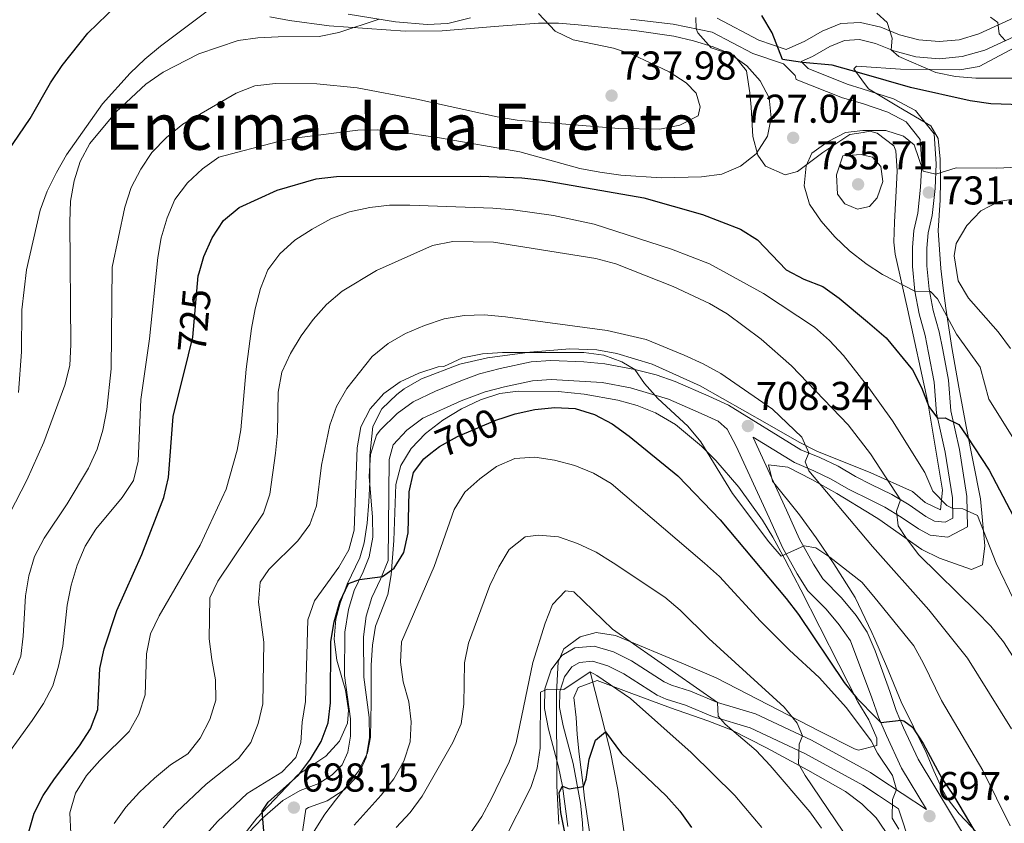
# Model space of a CAD drawing. Units: metres. Extents: x 559793 to 566671, y 4714810 to 4719499.
# Drawn here: x 559994 to 560240, y 4717968 to 4718169 of the extents above; entities that cross this region are included whole.
import ezdxf
from ezdxf.enums import TextEntityAlignment as Align

# ---------------------------------------------------------------- set-up
doc = ezdxf.new("R2010")
doc.units = ezdxf.units.M
doc.header["$MEASUREMENT"] = 0
doc.linetypes.add('DGN Style 3', pattern=[120.176, 85.84, -34.336])
doc.linetypes.add('DGN Style 5', pattern=[60.087999999999994, 25.752, -34.336])
for name, color, linetype, lineweight in [('Nivel 11', 7, 'Continuous', 0), ('Nivel 21', 7, 'Continuous', 0), ('Nivel 22', 7, 'Continuous', 0), ('Nivel 35', 7, 'Continuous', 0), ('Nivel 4', 7, 'Continuous', 0), ('Nivel 41', 7, 'Continuous', 0), ('Nivel 45', 7, 'Continuous', 0), ('Nivel 5', 7, 'Continuous', 0), ('Nivel 57', 7, 'Continuous', 0), ('Nivel 7', 7, 'Continuous', 0)]:
    doc.layers.add(name, color=color, linetype=linetype, lineweight=lineweight)
doc.styles.add('Style-Arial', font='txt')
doc.styles.add('Style-Helvetica-Narrow-Oblique', font='txt')
doc.styles.add('Style-Times New Roman', font='txt')

# ---------------------------------------------------------------- blocks, each defined once
blk = doc.blocks.new('5PATER')
at = {"layer": 'Nivel 7', "linetype": 'Continuous', "lineweight": 0}
h = blk.add_hatch(color=51, dxfattribs=at)
edge = h.paths.add_edge_path()
edge.add_ellipse((0.001773491501808167, 0.002144902944564819), major_axis=(-1.095731442372465, -1.110710699892244), ratio=0.9994222409660318, start_angle=0, end_angle=360)

msp = doc.modelspace()

# ---------------------------------------------------------------- linework, layer by layer
at = {"layer": 'Nivel 11', "color": 142, "linetype": 'DGN Style 3', "lineweight": 13}
msp.add_polyline3d([(560136.6099999994, 4718006.109999999, 680), (560141.6000000015, 4717986.5, 673.66), (560143.5, 4717976.85, 671.87), (560145.5199999996, 4717963.119999999, 670)], dxfattribs=at)
at = {"layer": 'Nivel 21', "color": 7, "linetype": 'Continuous', "lineweight": 0}
for points in [[(560168.2699999996, 4718168.98, 729.07), (560178.6400000006, 4718163.560000001, 727.5600000000001), (560185.5, 4718161.189999999, 725.5500000000001), (560190.120000001, 4718163.25, 722.76), (560194.4499999993, 4718165.800000001, 721.94), (560199.1000000015, 4718167.699999999, 721.41), (560204.0100000016, 4718167.960000001, 720.85), (560209.0599999987, 4718166.779999999, 720.28), (560213.7100000009, 4718164.880000001, 719.36), (560218.5599999987, 4718163.57, 718.41), (560223.6099999994, 4718163.18, 718.22), (560228.5899999999, 4718163.630000001, 716.66), (560233.5, 4718165.07, 715.9), (560249.1700000018, 4718172.210000001, 711.35)], [(560221.1400000006, 4718101.49, 730.65), (560220.5799999982, 4718107.32, 731.12), (560220.5899999999, 4718111.73, 731.88), (560220.879999999, 4718115.529999999, 731.98), (560221.8500000015, 4718119.859999999, 731.98), (560222.6099999994, 4718126.59, 731.16), (560222.8900000006, 4718132.74, 730.02), (560222.4100000001, 4718140.15, 728.9300000000001), (560217.7699999996, 4718146.02, 728.11), (560212.2699999996, 4718148.93, 727.75), (560204.3999999985, 4718151.41, 726.6800000000001), (560200.7100000009, 4718152.58, 726.1800000000001), (560190.9699999988, 4718156.43, 725.1800000000001), (560189.2600000016, 4718158.199999999, 725.5500000000001)], [(560231.1000000015, 4717963.300000001, 697.2), (560218.4299999997, 4717984.41, 697.78), (560214.7699999996, 4717992.17, 699.36), (560212.9299999997, 4717996.529999999, 699.36), (560211.3000000007, 4718001.279999999, 700.2), (560207.6499999985, 4718011.4, 700.41), (560205.6999999993, 4718016.050000001, 700.65), (560202.8999999985, 4718020.15, 701.28), (560199.2899999991, 4718024.550000001, 702.22), (560194.5899999999, 4718029.310000001, 703.59), (560192.3099999987, 4718032.949999999, 704.3000000000001), (560188.8099999987, 4718039.23, 705.34), (560185.5599999987, 4718046.43, 706.39), (560177.2800000012, 4718064.52, 707.36), (560177.25, 4718064.58, 708.28), (560187.5300000012, 4718058.26, 710.44), (560192.3599999994, 4718056.220000001, 710.76), (560196.7300000004, 4718054.16, 712.24), (560201.0300000012, 4718051.619999999, 712.76), (560206.7800000012, 4718048.790000001, 714.02), (560210.0500000007, 4718047.17, 714.74), (560214.1600000001, 4718044.68, 715.25), (560218.4499999993, 4718041.73, 716.57), (560221.3900000006, 4718040.220000001, 716.87), (560225.7800000012, 4718039.67, 718.17), (560230.7199999988, 4718042.300000001, 718.32), (560230.5300000012, 4718049.800000001, 720.16), (560228.6999999993, 4718061.560000001, 722.85), (560226.5100000016, 4718071.130000001, 725.83), (560225.9299999997, 4718078.790000001, 726.6), (560224.5100000016, 4718086.33, 727.5), (560223.629999999, 4718090.82, 728.89), (560222.129999999, 4718096.17, 730.04), (560221.1400000006, 4718101.49, 730.65)], [(560064.1700000018, 4717961.25, 696.35), (560065.75, 4717971.949999999, 698.54), (560066.3900000006, 4717972.33, 698.25), (560071.1000000015, 4717974.029999999, 697.86), (560075.2699999996, 4717976.77, 697.54), (560078.7100000009, 4717980.210000001, 697.27), (560080.7800000012, 4717984.76, 697.25), (560081.629999999, 4717989.74, 697.25), (560081.5700000003, 4717994.790000001, 697.25), (560080.1900000013, 4718004.83, 697.26), (560080.129999999, 4718014.859999999, 698.63), (560080.8200000003, 4718019.970000001, 698.66), (560082.2300000004, 4718024.67, 699.6), (560084.3900000006, 4718029.189999999, 700.5500000000001), (560086.2300000004, 4718033.85, 700.63), (560086.4899999984, 4718059.07, 700.63), (560087.5500000007, 4718062.68, 700.63), (560090.9499999993, 4718066.35, 700.63), (560094.9499999993, 4718069.359999999, 700.63), (560104.4600000009, 4718073.640000001, 700.63), (560110.4899999984, 4718075.890000001, 701.21), (560115.2699999996, 4718077.15, 701.97), (560122.2100000009, 4718078.66, 702.61), (560126.9299999997, 4718079, 703.02), (560139.6499999985, 4718078.199999999, 704.26), (560146.6600000001, 4718076.890000001, 705.15), (560156.1600000001, 4718074.07, 706.71), (560164.2800000012, 4718070.529999999, 707.5), (560168.5399999991, 4718068.560000001, 708.28), (560170.7699999996, 4718066.59, 708.28)], [(560220.4499999993, 4717971.880000001, 698.97), (560208.379999999, 4717979.85, 694.57), (560206.5300000012, 4717981.07, 694.17), (560191.7899999991, 4717989.130000001, 690.12), (560177.8299999982, 4717995.689999999, 687.19), (560168.4100000001, 4717998.52, 685.41), (560161.6499999985, 4718001.33, 684.26), (560156.8999999985, 4718002.790000001, 683.57), (560155.0899999999, 4718003.619999999, 683.32), (560146.8999999985, 4718008.859999999, 682.51), (560142.4499999993, 4718011.16, 682.29), (560137.6000000015, 4718012.529999999, 681.41), (560132.8099999987, 4718012.140000001, 681.3000000000001), (560129.5399999991, 4718010.18, 681.3000000000001), (560126.9100000001, 4718006.640000001, 680.59), (560125.3500000015, 4718001.92, 680.0500000000001), (560125.25, 4717996.970000001, 678.99), (560126.2600000016, 4717991.83, 678.36), (560128.75, 4717982.460000001, 675.92), (560129.7100000009, 4717977.630000001, 675.02), (560131.0700000003, 4717967.619999999, 673.1800000000001)]]:
    msp.add_polyline3d(points, dxfattribs=at)
at = {"layer": 'Nivel 21', "color": 7, "linetype": 'DGN Style 3', "lineweight": 0}
for points in [[(560146.6799999997, 4718168.76, 732.24), (560157.2899999991, 4718167.52, 731.12), (560167.0599999987, 4718165.550000001, 729.07), (560177.2100000009, 4718160.24, 727.5600000000001), (560184.8099999987, 4718157.609999999, 725.1800000000001), (560187.6999999993, 4718154.73, 725.1800000000001), (560187.9600000009, 4718153.75, 725.1800000000001), (560199.5599999987, 4718149.16, 726.1800000000001), (560204.4800000004, 4718147.77, 726.76), (560210.8299999982, 4718145.619999999, 727.75), (560215.4100000001, 4718143.189999999, 728.11), (560218.8900000006, 4718138.800000001, 728.9300000000001), (560219.2800000012, 4718132.710000001, 730.02), (560219.0100000016, 4718126.869999999, 731.16), (560218.2899999991, 4718120.449999999, 731.98), (560217.3099999987, 4718116.060000001, 731.98), (560216.9800000004, 4718111.869999999, 731.88), (560216.9800000004, 4718107.15, 731.12), (560217.5700000003, 4718100.99, 730.65), (560218.6099999994, 4718095.35, 730.04), (560220.120000001, 4718089.98, 728.89), (560220.9699999988, 4718085.65, 727.5), (560222.3500000015, 4718078.32, 726.6), (560222.9299999997, 4718070.58, 725.83), (560225.1600000001, 4718060.880000001, 722.85), (560226.9299999997, 4718049.48, 720.16), (560227.0599999987, 4718044.43, 718.32), (560225.0899999999, 4718043.390000001, 718.17), (560222.4699999988, 4718043.710000001, 716.87), (560220.3099999987, 4718044.83, 716.57), (560216.1099999994, 4718047.710000001, 715.25), (560211.7899999991, 4718050.33, 714.74), (560206.6799999997, 4718052.85, 713.62), (560202.75, 4718054.790000001, 712.76), (560198.4200000018, 4718057.35, 712.24), (560193.8399999999, 4718059.51, 710.76), (560189.1799999997, 4718061.48, 710.44), (560171.1499999985, 4718072.550000001, 708.28), (560166.2100000009, 4718074.83, 707.5), (560157.7800000012, 4718078.51, 706.71), (560153.0899999999, 4718080.119999999, 705.97), (560147.7600000016, 4718081.48, 705.15), (560140.3099999987, 4718082.869999999, 704.26), (560135.0199999996, 4718083.4, 703.72), (560126.8500000015, 4718083.720000001, 703.02), (560121.879999999, 4718083.4, 702.64), (560114.1600000001, 4718081.74, 701.97), (560109.0500000007, 4718080.390000001, 701.21), (560104.379999999, 4718078.68, 700.69), (560098.0599999987, 4718076.09, 700.62), (560092.5300000012, 4718073.449999999, 700.63), (560088.5100000016, 4718070.49, 700.63), (560084.2399999984, 4718066.380000001, 700.63), (560083.3299999982, 4718065.08, 700.63), (560081.8599999994, 4718060.290000001, 700.63), (560081.5599999987, 4718054.77, 700.63), (560082.370000001, 4718044.67, 700.63), (560082.4100000001, 4718039.67, 700.63), (560081.5199999996, 4718034.77, 700.63), (560080.0700000003, 4718031.08, 700.5500000000001), (560077.8099999987, 4718026.380000001, 699.6), (560076.3500000015, 4718021.68, 698.77), (560075.4699999988, 4718016.01, 698.66), (560075.4200000018, 4718005.25, 697.28), (560076.8500000015, 4717994.439999999, 697.25), (560076.9100000001, 4717990.109999999, 697.25), (560076.2300000004, 4717986.16, 697.25), (560074.7699999996, 4717982.939999999, 697.27), (560072.2699999996, 4717980.439999999, 697.54), (560068.9800000004, 4717978.279999999, 697.86), (560064.3500000015, 4717976.609999999, 698.25), (560060.0300000012, 4717974.109999999, 698.49), (560054.9699999988, 4717969.65, 699.09), (560051.4499999993, 4717966.040000001, 699.22)], [(560076.3000000007, 4718169.960000001, 741.26), (560088.0899999999, 4718168.050000001, 739.34), (560096.0199999996, 4718167.4, 738.04), (560101.129999999, 4718167.66, 737.95), (560106.7699999996, 4718169.1, 736.94)], [(560189.2600000016, 4718158.199999999, 725.5500000000001), (560192.0799999982, 4718159.449999999, 722.76), (560196.3500000015, 4718161.970000001, 721.94), (560200.0399999991, 4718163.48, 721.41), (560203.75, 4718163.67, 720.83), (560204.1099999994, 4718163.59, 720.78), (560207.75, 4718162.710000001, 720.28), (560212.3399999999, 4718160.83, 719.36), (560217.8299999982, 4718159.35, 718.41), (560223.6400000006, 4718158.9, 718.22), (560229.3900000006, 4718159.43, 716.66), (560234.9899999984, 4718161.07, 715.9), (560251, 4718168.359999999, 711.35)], [(560170.7699999996, 4718066.59, 708.28), (560173.0599999987, 4718062.4, 707.36), (560181.2699999996, 4718044.48, 706.39), (560184.5899999999, 4718037.109999999, 705.34), (560188.25, 4718030.550000001, 704.3000000000001), (560190.879999999, 4718026.35, 703.59), (560195.4699999988, 4718021.75, 702.3100000000001), (560198.6700000018, 4718017.890000001, 701.4), (560201.4899999984, 4718013.83, 700.65), (560206.8599999994, 4717999.68, 700.2), (560207.9899999984, 4717996.380000001, 699.62), (560208.5199999996, 4717994.85, 699.36), (560210.4699999988, 4717990.24, 699.36), (560214.2699999996, 4717982.18, 697.78), (560220.4499999993, 4717971.880000001, 698.97)], [(560135.1600000001, 4717959.630000001, 672.16), (560134.75, 4717968.5, 673.28), (560134.2100000009, 4717973.390000001, 674.15), (560132.370000001, 4717983.300000001, 675.92), (560129.8900000006, 4717992.67, 678.36), (560128.9800000004, 4717997.290000001, 678.99), (560129.0599999987, 4718001.279999999, 680.0500000000001), (560130.2600000016, 4718004.9, 680.59), (560132.0899999999, 4718007.359999999, 681.3000000000001), (560133.9800000004, 4718008.5, 681.3000000000001), (560137.2300000004, 4718008.77, 681.41), (560141.0700000003, 4718007.67, 682.29), (560145.0399999991, 4718005.630000001, 682.51), (560153.3099999987, 4718000.34, 683.32), (560155.5700000003, 4717999.310000001, 683.57), (560160.379999999, 4717997.82, 684.26), (560167.1499999985, 4717995, 685.41), (560176.5, 4717992.199999999, 687.19), (560190.1000000015, 4717985.810000001, 690.12), (560204.6099999994, 4717977.869999999, 694.17), (560208.4800000004, 4717975.310000001, 695.48), (560213.5300000012, 4717971.98, 696.15), (560226.0799999982, 4717933.779999999, 693.41)]]:
    msp.add_polyline3d(points, dxfattribs=at)
at = {"layer": 'Nivel 22', "color": 30, "linetype": 'DGN Style 5', "lineweight": 30, "flags": 128}
for points, elevation in [([(560036.4699999988, 4718085.1), (560037.5500000007, 4718089.49), (560038.9299999997, 4718104.83), (560039.1400000006, 4718105.529999999)], 725), ([(560096.9100000001, 4718060.6), (560099.0700000003, 4718062.300000001), (560103.5300000012, 4718064.74), (560113.1000000015, 4718068.83), (560115.4299999997, 4718069.59)], 700)]:
    msp.add_lwpolyline(points, dxfattribs=dict(at, elevation=elevation))
at = {"layer": 'Nivel 35', "color": 92, "linetype": 'DGN Style 3', "lineweight": 0}
for points in [[(560056.7699999996, 4718169.369999999, 740.09), (560061.6700000018, 4718168.460000001, 739.69), (560071.5799999982, 4718167.1, 739.3000000000001), (560090.5100000016, 4718165.73, 737.51), (560099.7600000016, 4718165.82, 736.65), (560112.8000000007, 4718166.93, 735.13), (560123.7399999984, 4718167.790000001, 734.28), (560128.6999999993, 4718167.77, 733.74), (560133.6600000001, 4718167.310000001, 733.13), (560147.7100000009, 4718165.93, 732.12), (560157.5100000016, 4718164.5, 731.99), (560162.3999999985, 4718163.390000001, 732.0500000000001), (560167.2600000016, 4718161.890000001, 732.16), (560172.4299999997, 4718159.779999999, 732.32), (560175.5799999982, 4718155.869999999, 732.76), (560175.7100000009, 4718155.32, 732.78), (560176.4200000018, 4718150.359999999, 732.76), (560176.75, 4718146.810000001, 732.44), (560177.1400000006, 4718139.529999999, 731.29), (560178.4400000013, 4718134.84, 730.58), (560180.3500000015, 4718132.130000001, 730.3000000000001), (560185.2199999988, 4718129.939999999, 731.25), (560188.3500000015, 4718130.810000001, 732.02), (560194.6400000006, 4718135.529999999, 732.73), (560201.3900000006, 4718139.98, 732.73), (560204.6499999985, 4718140.550000001, 733.1800000000001), (560206.3399999999, 4718140.85, 733.42), (560208.2100000009, 4718140.310000001, 733.58), (560212.3299999982, 4718137.189999999, 733.66), (560212.7899999991, 4718135.99, 733.67), (560213.120000001, 4718130.970000001, 733.72), (560212.9899999984, 4718127.6, 733.67), (560212.4600000009, 4718118.16, 731.97), (560212.3200000003, 4718113.18, 731.42), (560212.6600000001, 4718110.23, 731.07), (560215.7300000004, 4718096.6, 729), (560220.7699999996, 4718073.33, 722.78), (560224.4400000013, 4718051.380000001, 717.98), (560223.9800000004, 4718046.529999999, 715.99), (560220.1099999994, 4718048.369999999, 714.86), (560216.9699999988, 4718051.050000001, 714.17), (560206.620000001, 4718055.76, 712.11), (560193.1099999994, 4718061.09, 709.2), (560188.7300000004, 4718063.390000001, 708.45), (560180.7300000004, 4718067.9, 707.5600000000001), (560164.0199999996, 4718077.390000001, 706.35), (560152.0799999982, 4718082.810000001, 705.7), (560143.25, 4718085.470000001, 705.39), (560138.2699999996, 4718086.34, 705.37), (560131.5199999996, 4718086.59, 705.38), (560121.5599999987, 4718085.810000001, 705), (560111.0199999996, 4718084.390000001, 704.2), (560104.1400000006, 4718082.82, 704.14), (560094.5799999982, 4718079.130000001, 704.14), (560090.2800000012, 4718076.609999999, 704.13), (560088.3999999985, 4718075.26, 704.13), (560084.6499999985, 4718071.689999999, 704.0500000000001), (560082.4299999997, 4718067.27, 703.9300000000001), (560081.7100000009, 4718060.060000001, 703.58), (560081.7100000009, 4718053.439999999, 702.29), (560081.4800000004, 4718048.49, 701.65), (560081.0500000007, 4718043.15, 700.95), (560080.2800000012, 4718038.27, 700.14), (560079.2199999988, 4718034.57, 699.67), (560076.0700000003, 4718027.949999999, 699.36), (560074.3000000007, 4718023.26, 699.07), (560073.1900000013, 4718019.23, 698.9300000000001), (560072.8200000003, 4718014.24, 698.9300000000001), (560073.4499999993, 4718009.08, 698.9300000000001), (560075.6700000018, 4718001.540000001, 698.9300000000001), (560076.3900000006, 4717996.550000001, 698.95), (560076.129999999, 4717993.35, 699.02), (560074.1000000015, 4717988.880000001, 699.73), (560070.75, 4717985.16, 700.62), (560063.7399999984, 4717980.51, 701.36), (560053.4899999984, 4717969.67, 702.08)], [(560185.8900000006, 4718057.16, 710), (560191.870000001, 4718054.060000001, 711.04), (560198.0899999999, 4718050.6, 712.03), (560206.8599999994, 4718045.23, 714.16), (560208.5799999982, 4718044.18, 714.58), (560219.3200000003, 4718036.640000001, 715.0500000000001), (560223.6900000013, 4718034.449999999, 716.11), (560231.6799999997, 4718031.630000001, 718.71), (560234.4600000009, 4718032.83, 719.77), (560235.0300000012, 4718037.57, 721.29), (560233.9299999997, 4718049.279999999, 724.21), (560230.3399999999, 4718067.290000001, 729.47), (560228.5100000016, 4718077.1, 731.84), (560226.7699999996, 4718086.939999999, 733.73), (560225.25, 4718096.790000001, 734.95), (560224.6099999994, 4718101.710000001, 735.23), (560224.0599999987, 4718106.619999999, 735.26), (560223.3399999999, 4718116.130000001, 734.51), (560223.8599999994, 4718123.66, 733.04), (560223.9499999993, 4718128.59, 732.33), (560223.870000001, 4718133.890000001, 731.45), (560223.4200000018, 4718139.060000001, 730.32), (560221.5100000016, 4718142.210000001, 729.38), (560213.5100000016, 4718146.93, 726.99), (560205.9800000004, 4718151.390000001, 725.6800000000001), (560204.3500000015, 4718153.630000001, 725.27), (560202.3599999994, 4718156.359999999, 724.77), (560203.0300000012, 4718157.02, 724.49), (560204.2699999996, 4718156.939999999, 724.25), (560213.9699999988, 4718156.300000001, 722.35), (560228.8200000003, 4718156.16, 719.64), (560233.6099999994, 4718156.949999999, 718.4300000000001), (560243.9200000018, 4718162.449999999, 715.09)], [(560067.8000000007, 4717966.42, 696.37), (560070.5, 4717970.67, 696.9), (560073.1099999994, 4717974.15, 697.1800000000001), (560078.879999999, 4717981.359999999, 697.1800000000001), (560081.1099999994, 4717985.92, 697.1800000000001), (560081.8299999982, 4717989.869999999, 697.1800000000001), (560082.0300000012, 4717998.460000001, 697.17), (560082.0300000012, 4718007.83, 697.8000000000001), (560082.370000001, 4718012.810000001, 697.96), (560083.1499999985, 4718017.529999999, 698.13), (560086.1600000001, 4718025.390000001, 700.36), (560086.9800000004, 4718030.310000001, 700.89), (560087.6499999985, 4718038.9, 701.04), (560088.1999999993, 4718052.85, 701.04), (560089.4400000013, 4718057.59, 701.08), (560092, 4718061.82, 701.19), (560095.5700000003, 4718065.560000001, 701.36), (560099.870000001, 4718068.83, 701.58), (560104.5899999999, 4718071.640000001, 701.83), (560109.3000000007, 4718073.949999999, 702.09), (560114.120000001, 4718075.5, 702.54), (560118.6700000018, 4718076.040000001, 702.94), (560128.6700000018, 4718076.02, 703.19), (560135.0899999999, 4718075.32, 703.48), (560143.5100000016, 4718073.810000001, 703.94), (560148.3200000003, 4718072.52, 704.38), (560152.9499999993, 4718070.66, 704.82), (560157.8999999985, 4718067.73, 705.02), (560164.4100000001, 4718062.34, 705.17), (560167.9899999984, 4718058.810000001, 705.21), (560173.7199999988, 4718052.18, 705.23), (560179.5500000007, 4718043.93, 704.87), (560182.129999999, 4718039.73, 704.49), (560185.120000001, 4718034.220000001, 703.29), (560187.4100000001, 4718029.93, 701.83), (560189.1700000018, 4718026.550000001, 701.25), (560203.3299999982, 4717998.699999999, 701.0600000000001), (560206.0899999999, 4717994.17, 700.75), (560208.1000000015, 4717989.609999999, 699.88), (560208.1099999994, 4717987.82, 699.38), (560203.5300000012, 4717986.609999999, 697.62), (560202.5399999991, 4717986.970000001, 697.3000000000001), (560193.9600000009, 4717991.290000001, 694.51), (560168.0700000003, 4718004.619999999, 688.95), (560160.5, 4718007.890000001, 687.5), (560142.9699999988, 4718015.220000001, 684.8100000000001), (560138.0899999999, 4718015.98, 683.95), (560134.129999999, 4718014.890000001, 683.0500000000001), (560130.0599999987, 4718011.85, 681.54)], [(560237.9499999993, 4717961.01, 704.42), (560228.5899999999, 4717970.779999999, 701.85), (560225.6099999994, 4717974.689999999, 700.95), (560224.3599999994, 4717976.869999999, 700.51), (560222.3200000003, 4717981.439999999, 700.0500000000001), (560220.3599999994, 4717986.040000001, 700.22), (560214.1400000006, 4717998.630000001, 701.74), (560210.4699999988, 4718007.540000001, 703.13), (560207.5799999982, 4718014.27, 705.0500000000001), (560206.870000001, 4718015.93, 705.52), (560202.6700000018, 4718024.65, 705.67), (560197.379999999, 4718033.07, 706.71), (560192.9400000013, 4718039.49, 707.29), (560188.7899999991, 4718045.290000001, 707.77), (560182.0399999991, 4718053.619999999, 708.42), (560181.0599999987, 4718057.68, 709.1), (560185.8900000006, 4718057.16, 710)], [(560130.0599999987, 4718011.85, 681.54), (560128.620000001, 4718008.609999999, 680.4), (560128.2300000004, 4718000.869999999, 678.61), (560128.3500000015, 4717977.74, 674.69), (560128.8099999987, 4717968.17, 673.5500000000001)], [(560137.3599999994, 4717959.99, 673.97), (560135.2399999984, 4717974.640000001, 676.6800000000001), (560134.8399999999, 4717977.800000001, 677.33), (560133.8599999994, 4717985.6, 679.96), (560133.4200000018, 4717990.529999999, 680.85), (560133.1400000006, 4717994.779999999, 681.28), (560132.5700000003, 4717999.77, 681.3000000000001), (560133.6000000015, 4718002.25, 681.38), (560138.3299999982, 4718004.01, 682.03), (560146.379999999, 4718001, 683.89), (560156.6700000018, 4717997.130000001, 684.3100000000001), (560165.9800000004, 4717993.91, 685.94), (560171.7600000016, 4717991.67, 687.32), (560180.5700000003, 4717987.189999999, 689.49), (560190.8599999994, 4717981.640000001, 691.52)], [(560190.8599999994, 4717981.640000001, 691.52), (560200.2800000012, 4717976.34, 692.5), (560204.370000001, 4717973.27, 692.88), (560207.9200000018, 4717969.74, 693.45), (560208.6400000006, 4717968.699999999, 693.5600000000001), (560210.7600000016, 4717965.640000001, 693.87)], [(560053.4899999984, 4717969.67, 702.08), (560044.2699999996, 4717957.800000001, 702.54)]]:
    msp.add_polyline3d(points, dxfattribs=at)
at = {"layer": 'Nivel 4', "color": 30, "linetype": 'Continuous', "lineweight": 30, "flags": 128}
for points, elevation in [([(559985.4299999997, 4718124.17), (559986.1900000013, 4718126.92), (559988.4800000004, 4718131.57), (559997.0199999996, 4718144.01), (560002.0899999999, 4718152.92), (560004.9800000004, 4718157.210000001), (560011.4100000001, 4718165.300000001), (560018.629999999, 4718172.26)], 750), ([(560256.8900000006, 4718146.99), (560236.5, 4718147.689999999), (560231.370000001, 4718148.43), (560216.4600000009, 4718151.710000001), (560204.3099999987, 4718155.18), (560196.9400000013, 4718157.290000001), (560189.5300000012, 4718157.92), (560184.5799999982, 4718158.689999999), (560182, 4718165.35), (560179.4100000001, 4718169.630000001)], 725), ([(560039.1400000006, 4718105.529999999), (560040.3299999982, 4718109.630000001), (560042.3999999985, 4718114.310000001), (560045.25, 4718118.609999999), (560049.1499999985, 4718121.83), (560058.5899999999, 4718126.119999999), (560068.3599999994, 4718128.99), (560073.3900000006, 4718129.59), (560109.25, 4718129.65), (560119.6099999994, 4718129.25), (560124.7199999988, 4718128.66), (560150.0100000016, 4718124.199999999), (560164.620000001, 4718120.07), (560174.120000001, 4718116.460000001), (560178.3299999982, 4718113.76), (560185.4600000009, 4718106.310000001), (560189.8900000006, 4718103.99), (560194.629999999, 4718102.109999999), (560198.7300000004, 4718099.24), (560205.7399999984, 4718093.34), (560210.4499999993, 4718089.380000001), (560216.9699999988, 4718081.4), (560219.2199999988, 4718076.970000001), (560221.0300000012, 4718072.25), (560223.2100000009, 4718069.380000001), (560225.1000000015, 4718069.4), (560228.5100000016, 4718067.76), (560230.5399999991, 4718064.880000001), (560236.1000000015, 4718056.359999999), (560245.5399999991, 4718038.34)], 725), ([(559995.1999999993, 4717961.060000001), (559998.0100000016, 4717970.890000001), (560000.3000000007, 4717975.33), (560003.0799999982, 4717979.51), (560009.3500000015, 4717987.73), (560012.0500000007, 4717991.939999999), (560013.870000001, 4717996.73), (560014.4100000001, 4718006.93), (560015.4499999993, 4718011.91), (560018.6099999994, 4718021.41), (560024.8900000006, 4718035.369999999), (560030.3399999999, 4718049.59), (560031.5199999996, 4718054.57), (560032.6999999993, 4718069.77), (560036.4699999988, 4718085.1)], 725), ([(560115.4299999997, 4718069.59), (560117.9499999993, 4718070.41), (560122.870000001, 4718071.52), (560127.8500000015, 4718071.970000001), (560132.8900000006, 4718071.710000001), (560137.6900000013, 4718070.290000001), (560142.1499999985, 4718067.92), (560146.3299999982, 4718064.890000001), (560158.4499999993, 4718055), (560169, 4718043.99), (560185.5100000016, 4718024.390000001), (560188.5199999996, 4718020.390000001), (560199.9499999993, 4718003.449999999), (560203.0700000003, 4717999.550000001), (560208.0399999991, 4717994.560000001), (560209.0899999999, 4717993.5), (560214.120000001, 4717994.08), (560214.7899999991, 4717993.91), (560216.9499999993, 4717992.34), (560219.6400000006, 4717988.27), (560224.3500000015, 4717979.439999999), (560227.2199999988, 4717975.33), (560234.8999999985, 4717962.32)], 700), ([(560055.2899999991, 4717966.49), (560054.8299999982, 4717971.460000001), (560056.3299999982, 4717973.689999999), (560063.9400000013, 4717980.380000001), (560066.8900000006, 4717984.41), (560069.5700000003, 4717988.76), (560071.2800000012, 4717993.470000001), (560071.9299999997, 4717998.439999999), (560072.0100000016, 4718013.66), (560072.7699999996, 4718018.6), (560074.2300000004, 4718023.619999999), (560076.3999999985, 4718028.15), (560079.129999999, 4718029.130000001), (560084.8500000015, 4718029.91), (560087.7300000004, 4718032.01), (560090.1600000001, 4718035.869999999), (560091.2699999996, 4718040.75), (560091.4699999988, 4718050.949999999), (560092.5700000003, 4718055.82), (560095.1499999985, 4718059.199999999), (560096.9100000001, 4718060.6)], 700), ([(560130.3099999987, 4717966.07), (560129.3399999999, 4717971.08), (560128.8999999985, 4717976.08), (560129.7100000009, 4717977.630000001), (560131.4299999997, 4717977.02), (560134.9699999988, 4717977.540000001), (560135.629999999, 4717979.380000001), (560136.3500000015, 4717984.359999999), (560137.9499999993, 4717989.09), (560140.4800000004, 4717991.17), (560144.4699999988, 4717985.800000001), (560155.5500000007, 4717975.24), (560159.0199999996, 4717971.439999999), (560161.870000001, 4717967.34)], 675)]:
    msp.add_lwpolyline(points, dxfattribs=dict(at, elevation=elevation))
at = {"layer": 'Nivel 5', "color": 30, "linetype": 'Continuous', "lineweight": 0, "flags": 128}
for points, elevation in [([(559994.1099999994, 4718075.74), (559994.8900000006, 4718085.85), (559994.9600000009, 4718096.32), (559996.1400000006, 4718106.34), (559999.5500000007, 4718121.15), (560001.2300000004, 4718125.859999999), (560003.5500000007, 4718130.59), (560006.1099999994, 4718134.98), (560015.0899999999, 4718147.619999999), (560021.9100000001, 4718155.290000001), (560025.6400000006, 4718158.76), (560029.5100000016, 4718162.040000001), (560041.7699999996, 4718171.279999999)], 745), ([(560242.8099999987, 4718154.07), (560232.7600000016, 4718154.07), (560227.6700000018, 4718154.460000001), (560222.7699999996, 4718155.439999999), (560213.5500000007, 4718159.439999999), (560211.6400000006, 4718161.119999999), (560211.9400000013, 4718164.029999999), (560210.629999999, 4718167.960000001), (560208.0799999982, 4718170.26)], 720), ([(559988.5100000016, 4717981.689999999), (559997.5599999987, 4717994.02), (560000.3099999987, 4717998.210000001), (560002.6400000006, 4718002.640000001), (560004.0899999999, 4718007.529999999), (560005.1400000006, 4718012.550000001), (560006.2800000012, 4718022.790000001), (560007.2199999988, 4718027.699999999), (560008.7699999996, 4718032.75), (560010.7399999984, 4718037.470000001), (560013.4100000001, 4718041.699999999), (560019.9800000004, 4718049.59), (560022.7399999984, 4718053.779999999), (560023.9800000004, 4718058.630000001), (560024.5700000003, 4718073.960000001), (560026.7899999991, 4718089.07), (560028.8399999999, 4718109.35), (560029.6799999997, 4718114.279999999), (560031.1400000006, 4718119.25), (560033.0700000003, 4718123.85), (560036.2199999988, 4718127.99), (560039.9899999984, 4718131.5), (560044.0599999987, 4718134.41), (560058.6000000015, 4718138.18), (560063.5100000016, 4718139.16), (560078.7199999988, 4718141.119999999), (560083.7199999988, 4718141.140000001), (560088.9400000013, 4718140.66), (560099.1000000015, 4718139.220000001), (560119.129999999, 4718135.720000001), (560134.0899999999, 4718131.540000001), (560139.0100000016, 4718130.65), (560144.25, 4718129.9), (560154.2899999991, 4718129.25), (560164.379999999, 4718129.439999999), (560169.4699999988, 4718130.16), (560174.129999999, 4718132.130000001), (560178.0399999991, 4718135.24), (560180.8099999987, 4718139.59), (560181.7300000004, 4718144.18), (560181.2100000009, 4718149.15), (560178.9800000004, 4718153.359999999), (560175.7100000009, 4718157.16), (560171.6099999994, 4718160.02), (560166.7899999991, 4718161.619999999), (560163.4699999988, 4718165.380000001), (560163.0100000016, 4718166.359999999), (560162.9299999997, 4718169.15)], 730), ([(559989.1000000015, 4718040.390000001), (559996.1999999993, 4718053.91), (560000.3900000006, 4718063.35), (560005.6999999993, 4718077.57), (560006.870000001, 4718082.43), (560007.1499999985, 4718087.67), (560006.8900000006, 4718118.220000001), (560007.0899999999, 4718123.439999999), (560008.0100000016, 4718128.49), (560009.4699999988, 4718133.27), (560011.8900000006, 4718137.800000001), (560018.4299999997, 4718145.66), (560025.8900000006, 4718152.59), (560030.1600000001, 4718155.550000001), (560039.0899999999, 4718160.08), (560048.8399999999, 4718163.41), (560053.7899999991, 4718164.130000001), (560058.8099999987, 4718164.390000001), (560069.0899999999, 4718164.449999999), (560073.9699999988, 4718165.43), (560084.0300000012, 4718168.779999999)], 740), ([(559992.7800000012, 4718005.43), (559994.6799999997, 4718010.050000001), (559995.2699999996, 4718015.040000001), (559995.8599999994, 4718025.08), (559996.7199999988, 4718030.07), (559998.0899999999, 4718034.869999999), (560000.4699999988, 4718039.48), (560006.2399999984, 4718048.01), (560011.5300000012, 4718056.859999999), (560013.6900000013, 4718061.58), (560015.1600000001, 4718066.359999999), (560016.120000001, 4718071.540000001), (560017.2399999984, 4718081.630000001), (560017.4299999997, 4718106.949999999), (560020.5899999999, 4718121.93), (560022.2300000004, 4718126.779999999), (560024.5899999999, 4718131.369999999), (560027.3500000015, 4718135.540000001), (560030.9699999988, 4718139.26), (560035.0700000003, 4718142.57), (560048.379999999, 4718150.300000001), (560053.0399999991, 4718152.109999999), (560058.2100000009, 4718152.73), (560068.5, 4718152.66), (560078.5100000016, 4718151.68), (560093.4499999993, 4718148.82), (560113.4499999993, 4718144.390000001), (560118.3900000006, 4718143.619999999), (560143.7899999991, 4718141.51), (560154.0100000016, 4718141.369999999), (560158.9899999984, 4718142.35), (560163.5100000016, 4718144.710000001), (560164.0399999991, 4718146.869999999), (560163.0599999987, 4718150.35), (560160.5700000003, 4718152.9), (560156.3099999987, 4718155.65), (560147.1999999993, 4718159.98), (560142.4499999993, 4718161.529999999), (560132.3900000006, 4718163.59), (560127.9100000001, 4718165.77), (560123.7399999984, 4718170.140000001)], 735), ([(560240.120000001, 4718163.4), (560238.6099999994, 4718165.07), (560238.2899999991, 4718167.960000001), (560236.4499999993, 4718169.27)], 715), ([(560243.2600000016, 4718131.92), (560238.0199999996, 4718131.65), (560227.8599999994, 4718131.720000001), (560222.7699999996, 4718130.109999999), (560219.6099999994, 4718130.869999999), (560217.379999999, 4718137.43), (560214.7600000016, 4718139.59), (560210.3000000007, 4718141.029999999), (560204.6400000006, 4718141.02), (560200.2800000012, 4718140.51), (560195.9499999993, 4718138.279999999), (560191.8900000006, 4718135.33), (560190.4499999993, 4718132.189999999), (560189.9899999984, 4718127.210000001), (560191.2899999991, 4718122.689999999), (560194.2399999984, 4718118.43), (560197.6499999985, 4718114.560000001), (560201.25, 4718111.02), (560205.3099999987, 4718107.869999999), (560205.4100000001, 4718107.810000001), (560209.5100000016, 4718105.119999999), (560217.5700000003, 4718100.99), (560221.5, 4718100.859999999), (560223.1999999993, 4718099.09), (560227.9899999984, 4718090.24), (560233.879999999, 4718082.050000001), (560236.0399999991, 4718074.050000001), (560248.620000001, 4718053.869999999)], 730), ([(560205.0799999982, 4718121.84), (560206.2399999984, 4718122.09), (560208.1999999993, 4718124.26), (560209.5799999982, 4718128.32), (560209.0599999987, 4718132.050000001), (560207.0300000012, 4718134.35), (560204.7800000012, 4718134.869999999), (560204.2100000009, 4718135), (560199.620000001, 4718134.74), (560198.0500000007, 4718129.99), (560198.3099999987, 4718125.17), (560200.1400000006, 4718122.75), (560203.2899999991, 4718121.439999999), (560205.0799999982, 4718121.84)], 735), ([(560243.5199999996, 4718124.119999999), (560238.4800000004, 4718123.33), (560234.0199999996, 4718120.970000001), (560230.5500000007, 4718117.369999999), (560227.870000001, 4718112.880000001), (560227.3299999982, 4718109.77), (560228.379999999, 4718103.550000001), (560230.9100000001, 4718099.23), (560238.370000001, 4718090.83), (560241.4200000018, 4718086.66)], 735), ([(560007.3900000006, 4717960.75), (560006.9200000018, 4717970.970000001), (560008.3099999987, 4717975.880000001), (560011.0599999987, 4717980.32), (560014.3599999994, 4717984.08), (560021.6700000018, 4717991.26), (560024.1499999985, 4717995.609999999), (560025.7300000004, 4718000.4), (560026, 4718010.59), (560027.0500000007, 4718015.57), (560029.1499999985, 4718020.109999999), (560039.4400000013, 4718037.720000001), (560045.870000001, 4718051.68), (560048.5899999999, 4718061.380000001), (560049.5199999996, 4718066.43), (560050.8399999999, 4718081.560000001), (560052.1600000001, 4718091.699999999), (560053.1499999985, 4718096.619999999), (560054.4600000009, 4718101.609999999), (560056.3000000007, 4718106.26), (560059.2300000004, 4718110.310000001), (560062.9899999984, 4718113.65), (560067.3299999982, 4718116.42), (560071.9600000009, 4718118.970000001), (560076.6400000006, 4718120.73), (560081.6600000001, 4718121.85), (560086.6400000006, 4718122.380000001), (560091.6900000013, 4718122.439999999), (560112.3299999982, 4718121.65), (560117.4400000013, 4718121.26), (560127.4699999988, 4718119.810000001), (560137.620000001, 4718117.65), (560156.8900000006, 4718111.49), (560166.3500000015, 4718107.800000001), (560179.8200000003, 4718100.41), (560192.5300000012, 4718092.02), (560196.2600000016, 4718088.68), (560199.7699999996, 4718084.98), (560206.0899999999, 4718076.939999999), (560206.129999999, 4718076.9), (560211.9899999984, 4718068.68), (560220.0500000007, 4718055.84), (560222.0799999982, 4718051.189999999), (560225.5599999987, 4718047.560000001), (560227, 4718046.800000001), (560229.5500000007, 4718046.790000001), (560233.2199999988, 4718045.09), (560237.8000000007, 4718033.23), (560242.2600000016, 4718024.119999999)], 720), ([(560017.9299999997, 4717968.33), (560020.879999999, 4717972.460000001), (560024.25, 4717976.15), (560028.0199999996, 4717979.66), (560032.0300000012, 4717982.939999999), (560036.2899999991, 4717985.689999999), (560039.3599999994, 4717989.630000001), (560041.7899999991, 4717994.27), (560043.3000000007, 4717999.119999999), (560043.2600000016, 4718004.130000001), (560042.2699999996, 4718009.210000001), (560041.6700000018, 4718014.33), (560041.8000000007, 4718024.550000001), (560043.7699999996, 4718028.74), (560055.1700000018, 4718045.65), (560056.7300000004, 4718050.4), (560058.1900000013, 4718060.65), (560058.6499999985, 4718065.630000001), (560058.8399999999, 4718075.810000001), (560059.7899999991, 4718080.77), (560061.8999999985, 4718085.449999999), (560064.6099999994, 4718089.880000001), (560067.5700000003, 4718093.939999999), (560070.9299999997, 4718097.640000001), (560074.7699999996, 4718100.949999999), (560083.3500000015, 4718106.119999999), (560097.3200000003, 4718112.35), (560102.4299999997, 4718113.4), (560112.5399999991, 4718113.220000001), (560138.0100000016, 4718109.130000001), (560143.0599999987, 4718107.82), (560157.2800000012, 4718102.109999999), (560166.3999999985, 4718097.91), (560170.8200000003, 4718095.310000001), (560179.2300000004, 4718089.01), (560186.7899999991, 4718082.359999999), (560200.9100000001, 4718067.699999999), (560206.5100000016, 4718060.449999999), (560214.0199999996, 4718048.98), (560212.9699999988, 4718046.140000001), (560213.4299999997, 4718042.540000001), (560215.5199999996, 4718039.33), (560218.6000000015, 4718035.26), (560232.9499999993, 4718021.17), (560236.4899999984, 4718017.5), (560239.629999999, 4718013.609999999), (560248.0199999996, 4718000.59)], 715), ([(560030.1700000018, 4717967.24), (560033.4899999984, 4717971.16), (560040.879999999, 4717978.119999999), (560048.9299999997, 4717984.51), (560052.0100000016, 4717988.57), (560053.8299999982, 4717993.23), (560055.0300000012, 4717998.199999999), (560055.2899999991, 4718013.540000001), (560053.9200000018, 4718023.5), (560054.3999999985, 4718028.470000001), (560056.4800000004, 4718031.619999999), (560063.75, 4718038.76), (560066.6999999993, 4718042.83), (560068.4100000001, 4718047.529999999), (560069.6499999985, 4718057.640000001), (560071.6900000013, 4718067.6), (560073.4200000018, 4718072.290000001), (560075.9400000013, 4718076.720000001), (560082.2600000016, 4718084.710000001), (560086.2399999984, 4718087.970000001), (560090.5700000003, 4718090.470000001), (560095.3500000015, 4718092.43), (560100.2699999996, 4718094.130000001), (560105.1999999993, 4718094.91), (560110.2399999984, 4718095.060000001), (560115.5300000012, 4718094.619999999), (560140.8299999982, 4718091.17), (560150.5899999999, 4718088.939999999), (560160.0899999999, 4718085.08), (560164.8099999987, 4718082.91), (560169.1700000018, 4718080.460000001), (560182.0500000007, 4718071.609999999), (560189.379999999, 4718064.619999999), (560191.1099999994, 4718060.67), (560190.2300000004, 4718058.460000001), (560191.1499999985, 4718056.24), (560207.0399999991, 4718037.369999999), (560221.0199999996, 4718021.59), (560230.6999999993, 4718009.560000001), (560241.6900000013, 4717991.92)], 710), ([(560040.3999999985, 4717965.1), (560043.75, 4717968.84), (560051.1499999985, 4717975.85), (560059.7399999984, 4717981.16), (560063.2800000012, 4717984.83), (560064.5300000012, 4717988.57), (560064.7899999991, 4717993.560000001), (560065.6499999985, 4717998.720000001), (560066.2399999984, 4718019.1), (560067.8999999985, 4718023.82), (560073.9699999988, 4718032.210000001), (560076.4499999993, 4718036.550000001), (560077.8299999982, 4718041.41), (560078.5500000007, 4718061.970000001), (560079.4899999984, 4718067.199999999), (560081.7899999991, 4718071.640000001), (560085.1900000013, 4718075.52), (560089.3000000007, 4718078.359999999), (560093.879999999, 4718080.59), (560098.75, 4718082.109999999), (560100.129999999, 4718082.210000001), (560104.7899999991, 4718084.369999999), (560109.7699999996, 4718085.41), (560114.8099999987, 4718085.74), (560135.0599999987, 4718085.74), (560140.0399999991, 4718085.08), (560144.4899999984, 4718083.41), (560147.7600000016, 4718081.48), (560150.1900000013, 4718078), (560153.4600000009, 4718074.210000001), (560161.0100000016, 4718067.32), (560164.2199999988, 4718063.48), (560172.0799999982, 4718050.540000001), (560181.129999999, 4718038.540000001), (560184.2600000016, 4718034.939999999), (560189.9600000009, 4718037.560000001), (560192.8500000015, 4718037.029999999), (560196.3900000006, 4718034.67), (560204.379999999, 4718028.449999999), (560207.3299999982, 4718024.9)], 705), ([(560077.8299999982, 4717967.92), (560084.5100000016, 4717975.390000001), (560087.6600000001, 4717979.449999999), (560090.1499999985, 4717983.91), (560091.7199999988, 4717988.689999999), (560091.9899999984, 4717993.689999999), (560091.3999999985, 4717998.699999999), (560090.0199999996, 4718003.630000001), (560089.3099999987, 4718008.58), (560089.5899999999, 4718013.609999999), (560097.7600000016, 4718032.4), (560102.7399999984, 4718046.619999999), (560105.3599999994, 4718050.880000001), (560109.1099999994, 4718054.189999999), (560113.3000000007, 4718057.300000001), (560117.870000001, 4718059.310000001), (560122.8000000007, 4718059.59), (560127.7399999984, 4718058.84), (560132.8299999982, 4718057.560000001), (560137.4800000004, 4718055.66), (560141.870000001, 4718053.1), (560165.129999999, 4718033.24), (560168.8599999994, 4718029.890000001), (560179.1099999994, 4718018.790000001), (560186.2899999991, 4718011.550000001), (560193.6900000013, 4718004.73)], 695), ([(560088.2399999984, 4717967.390000001), (560091.7199999988, 4717971.07), (560094.7300000004, 4717975.130000001), (560102.4100000001, 4717988.560000001), (560104.4400000013, 4717993.15), (560105.0899999999, 4717998.109999999), (560105.2899999991, 4718008.41), (560106.3099999987, 4718013.310000001), (560111.6499999985, 4718027.68), (560113.879999999, 4718032.33), (560116.4699999988, 4718036.609999999), (560120.3999999985, 4718039.790000001), (560123.7100000009, 4718040.189999999), (560128.6900000013, 4718039.75), (560133.5, 4718038.140000001), (560138.129999999, 4718035.93), (560142.3900000006, 4718033.32), (560155.2300000004, 4718024.720000001), (560159.0799999982, 4718021.529999999), (560166.1700000018, 4718014.43), (560184.9699999988, 4717997.32), (560188.2300000004, 4717993.310000001), (560189.5199999996, 4717990.189999999), (560188.7100000009, 4717988.15)], 690), ([(560106.7899999991, 4717966.01), (560109.629999999, 4717970.130000001), (560112.0700000003, 4717974.6), (560116.4100000001, 4717983.73), (560118.2100000009, 4717988.439999999), (560122.3000000007, 4718008.43), (560125.4100000001, 4718018.24), (560127.25, 4718022.890000001), (560130.4600000009, 4718026.359999999), (560132.5500000007, 4718026.040000001), (560142.1799999997, 4718016.73), (560168.4100000001, 4717998.52), (560168.5300000012, 4717995.1), (560170.2899999991, 4717993.130000001)], 685), ([(560207.3299999982, 4718024.9), (560217.2899999991, 4718012.59), (560219.7600000016, 4718008.24), (560224.2199999988, 4717998.970000001), (560234.5100000016, 4717981.52), (560241.3599999994, 4717967.790000001)], 705), ([(560114.9100000001, 4717963.720000001), (560121.8599999994, 4717977.35), (560123.4299999997, 4717982.1), (560124.1999999993, 4717987.09), (560124.2300000004, 4718001.07), (560125.9299999997, 4718001.790000001), (560130.0599999987, 4718001.720000001), (560136.6099999994, 4718006.109999999), (560138.3200000003, 4718005.199999999), (560146.6600000001, 4717999.470000001), (560161.8399999999, 4717986.060000001), (560172.7100000009, 4717975.369999999), (560179.3999999985, 4717967.380000001)], 680), ([(560193.6900000013, 4718004.73), (560200.5100000016, 4717997.189999999), (560206.6600000001, 4717988.93), (560208.2399999984, 4717985.91), (560211.9699999988, 4717980.35), (560212.9899999984, 4717976.800000001), (560211.9699999988, 4717974.32), (560211.8999999985, 4717969.66), (560213.5399999991, 4717966.91)], 695), ([(560170.2899999991, 4717993.130000001), (560177.9800000004, 4717986.550000001), (560181.5, 4717982.779999999), (560191.3900000006, 4717971.24), (560194.2699999996, 4717967.15)], 685), ([(560188.7100000009, 4717988.15), (560188.5799999982, 4717983.23), (560190.2100000009, 4717980.35), (560201.5500000007, 4717963.640000001)], 690)]:
    msp.add_lwpolyline(points, dxfattribs=dict(at, elevation=elevation))
at = {"layer": 'Nivel 57', "color": 92, "linetype": 'DGN Style 3', "lineweight": 0}
for points in [[(560044.2699999996, 4717957.800000001, 702.54), (560053.4899999984, 4717969.67, 702.08), (560063.7399999984, 4717980.51, 701.36), (560070.75, 4717985.16, 700.62), (560074.1000000015, 4717988.880000001, 699.73), (560076.129999999, 4717993.35, 699.02), (560076.3900000006, 4717996.550000001, 698.95), (560075.6700000018, 4718001.540000001, 698.9300000000001), (560073.4499999993, 4718009.08, 698.9300000000001), (560072.8200000003, 4718014.24, 698.9300000000001), (560073.1900000013, 4718019.23, 698.9300000000001), (560074.3000000007, 4718023.26, 699.07), (560076.0700000003, 4718027.949999999, 699.36), (560079.2199999988, 4718034.57, 699.67), (560080.2800000012, 4718038.27, 700.14), (560081.0500000007, 4718043.15, 700.95), (560081.4800000004, 4718048.49, 701.65), (560081.7100000009, 4718053.439999999, 702.29), (560081.7100000009, 4718060.060000001, 703.58), (560082.4299999997, 4718067.27, 703.9300000000001), (560084.6499999985, 4718071.689999999, 704.0500000000001), (560088.3999999985, 4718075.26, 704.13), (560090.2800000012, 4718076.609999999, 704.13), (560094.5799999982, 4718079.130000001, 704.14), (560104.1400000006, 4718082.82, 704.14), (560111.0199999996, 4718084.390000001, 704.2), (560121.5599999987, 4718085.810000001, 705), (560131.5199999996, 4718086.59, 705.38), (560138.2699999996, 4718086.34, 705.37), (560143.25, 4718085.470000001, 705.39), (560152.0799999982, 4718082.810000001, 705.7), (560164.0199999996, 4718077.390000001, 706.35), (560180.7300000004, 4718067.9, 707.5600000000001), (560188.7300000004, 4718063.390000001, 708.45), (560193.1099999994, 4718061.09, 709.2), (560206.620000001, 4718055.76, 712.11), (560216.9699999988, 4718051.050000001, 714.17), (560220.1099999994, 4718048.369999999, 714.86), (560223.9800000004, 4718046.529999999, 715.99), (560224.4400000013, 4718051.380000001, 717.98), (560220.7699999996, 4718073.33, 722.78), (560215.7300000004, 4718096.6, 729), (560212.6600000001, 4718110.23, 731.07), (560212.3200000003, 4718113.18, 731.42), (560212.4600000009, 4718118.16, 731.97), (560212.9899999984, 4718127.6, 733.67), (560213.120000001, 4718130.970000001, 733.72), (560212.7899999991, 4718135.99, 733.67), (560212.3299999982, 4718137.189999999, 733.66), (560208.2100000009, 4718140.310000001, 733.58), (560206.3399999999, 4718140.85, 733.42), (560204.6499999985, 4718140.550000001, 733.1800000000001), (560201.3900000006, 4718139.98, 732.73), (560194.6400000006, 4718135.529999999, 732.73), (560188.3500000015, 4718130.810000001, 732.02), (560185.2199999988, 4718129.939999999, 731.25), (560180.3500000015, 4718132.130000001, 730.3000000000001), (560178.4400000013, 4718134.84, 730.58), (560177.1400000006, 4718139.529999999, 731.29), (560176.75, 4718146.810000001, 732.44), (560176.4200000018, 4718150.359999999, 732.76), (560175.7100000009, 4718155.32, 732.78), (560175.5799999982, 4718155.869999999, 732.76), (560172.4299999997, 4718159.779999999, 732.32), (560167.2600000016, 4718161.890000001, 732.16), (560162.3999999985, 4718163.390000001, 732.0500000000001), (560157.5100000016, 4718164.5, 731.99), (560147.7100000009, 4718165.93, 732.12), (560133.6600000001, 4718167.310000001, 733.13), (560128.6999999993, 4718167.77, 733.74), (560123.7399999984, 4718167.790000001, 734.28), (560112.8000000007, 4718166.93, 735.13), (560099.7600000016, 4718165.82, 736.65), (560090.5100000016, 4718165.73, 737.51), (560071.5799999982, 4718167.1, 739.3000000000001), (560061.6700000018, 4718168.460000001, 739.69), (560056.7699999996, 4718169.369999999, 740.09)], [(560243.9200000018, 4718162.449999999, 715.09), (560233.6099999994, 4718156.949999999, 718.4300000000001), (560228.8200000003, 4718156.16, 719.64), (560213.9699999988, 4718156.300000001, 722.35), (560204.2699999996, 4718156.939999999, 724.25), (560203.0300000012, 4718157.02, 724.49), (560202.3599999994, 4718156.359999999, 724.77), (560204.3500000015, 4718153.630000001, 725.27), (560205.9800000004, 4718151.390000001, 725.6800000000001), (560213.5100000016, 4718146.93, 726.99), (560221.5100000016, 4718142.210000001, 729.38), (560223.4200000018, 4718139.060000001, 730.32), (560223.870000001, 4718133.890000001, 731.45), (560223.9499999993, 4718128.59, 732.33), (560223.8599999994, 4718123.66, 733.04), (560223.3399999999, 4718116.130000001, 734.51), (560224.0599999987, 4718106.619999999, 735.26), (560224.6099999994, 4718101.710000001, 735.23), (560225.25, 4718096.790000001, 734.95), (560226.7699999996, 4718086.939999999, 733.73), (560228.5100000016, 4718077.1, 731.84), (560230.3399999999, 4718067.290000001, 729.47), (560233.9299999997, 4718049.279999999, 724.21), (560235.0300000012, 4718037.57, 721.29), (560234.4600000009, 4718032.83, 719.77), (560231.6799999997, 4718031.630000001, 718.71), (560223.6900000013, 4718034.449999999, 716.11), (560219.3200000003, 4718036.640000001, 715.0500000000001), (560208.5799999982, 4718044.18, 714.58), (560206.8599999994, 4718045.23, 714.16), (560198.0899999999, 4718050.6, 712.03), (560191.870000001, 4718054.060000001, 711.04), (560185.8900000006, 4718057.16, 710), (560181.0599999987, 4718057.68, 709.1), (560182.0399999991, 4718053.619999999, 708.42), (560188.7899999991, 4718045.290000001, 707.77), (560192.9400000013, 4718039.49, 707.29), (560197.379999999, 4718033.07, 706.71), (560202.6700000018, 4718024.65, 705.67), (560206.870000001, 4718015.93, 705.52), (560207.5799999982, 4718014.27, 705.0500000000001), (560210.4699999988, 4718007.540000001, 703.13), (560214.1400000006, 4717998.630000001, 701.74), (560220.3599999994, 4717986.040000001, 700.22), (560222.3200000003, 4717981.439999999, 700.0500000000001), (560224.3599999994, 4717976.869999999, 700.51), (560225.6099999994, 4717974.689999999, 700.95), (560228.5899999999, 4717970.779999999, 701.85), (560237.9499999993, 4717961.01, 704.42)], [(560128.8099999987, 4717968.17, 673.5500000000001), (560128.3500000015, 4717977.74, 674.69), (560128.2300000004, 4718000.869999999, 678.61), (560128.620000001, 4718008.609999999, 680.4), (560130.0599999987, 4718011.85, 681.54), (560134.129999999, 4718014.890000001, 683.0500000000001), (560138.0899999999, 4718015.98, 683.95), (560142.9699999988, 4718015.220000001, 684.8100000000001), (560160.5, 4718007.890000001, 687.5), (560168.0700000003, 4718004.619999999, 688.95), (560193.9600000009, 4717991.290000001, 694.51), (560202.5399999991, 4717986.970000001, 697.3000000000001), (560203.5300000012, 4717986.609999999, 697.62), (560208.1099999994, 4717987.82, 699.38), (560208.1000000015, 4717989.609999999, 699.88), (560206.0899999999, 4717994.17, 700.75), (560203.3299999982, 4717998.699999999, 701.0600000000001), (560189.1700000018, 4718026.550000001, 701.25), (560187.4100000001, 4718029.93, 701.83), (560185.120000001, 4718034.220000001, 703.29), (560182.129999999, 4718039.73, 704.49), (560179.5500000007, 4718043.93, 704.87), (560173.7199999988, 4718052.18, 705.23), (560167.9899999984, 4718058.810000001, 705.21), (560164.4100000001, 4718062.34, 705.17), (560157.8999999985, 4718067.73, 705.02), (560152.9499999993, 4718070.66, 704.82), (560148.3200000003, 4718072.52, 704.38), (560143.5100000016, 4718073.810000001, 703.94), (560135.0899999999, 4718075.32, 703.48), (560128.6700000018, 4718076.02, 703.19), (560118.6700000018, 4718076.040000001, 702.94), (560114.120000001, 4718075.5, 702.54), (560109.3000000007, 4718073.949999999, 702.09), (560104.5899999999, 4718071.640000001, 701.83), (560099.870000001, 4718068.83, 701.58), (560095.5700000003, 4718065.560000001, 701.36), (560092, 4718061.82, 701.19), (560089.4400000013, 4718057.59, 701.08), (560088.1999999993, 4718052.85, 701.04), (560087.6499999985, 4718038.9, 701.04), (560086.9800000004, 4718030.310000001, 700.89), (560086.1600000001, 4718025.390000001, 700.36), (560083.1499999985, 4718017.529999999, 698.13), (560082.370000001, 4718012.810000001, 697.96), (560082.0300000012, 4718007.83, 697.8000000000001), (560082.0300000012, 4717998.460000001, 697.17), (560081.8299999982, 4717989.869999999, 697.1800000000001), (560081.1099999994, 4717985.92, 697.1800000000001), (560078.879999999, 4717981.359999999, 697.1800000000001), (560073.1099999994, 4717974.15, 697.1800000000001), (560070.5, 4717970.67, 696.9), (560067.8000000007, 4717966.42, 696.37)], [(560210.7600000016, 4717965.640000001, 693.87), (560208.6400000006, 4717968.699999999, 693.5600000000001), (560207.9200000018, 4717969.74, 693.45), (560204.370000001, 4717973.27, 692.88), (560200.2800000012, 4717976.34, 692.5), (560190.8599999994, 4717981.640000001, 691.52), (560180.5700000003, 4717987.189999999, 689.49), (560171.7600000016, 4717991.67, 687.32), (560165.9800000004, 4717993.91, 685.94), (560156.6700000018, 4717997.130000001, 684.3100000000001), (560146.379999999, 4718001, 683.89), (560138.3299999982, 4718004.01, 682.03), (560133.6000000015, 4718002.25, 681.38), (560132.5700000003, 4717999.77, 681.3000000000001), (560133.1400000006, 4717994.779999999, 681.28), (560133.4200000018, 4717990.529999999, 680.85), (560133.8599999994, 4717985.6, 679.96), (560134.8399999999, 4717977.800000001, 677.33), (560135.2399999984, 4717974.640000001, 676.6800000000001), (560137.3599999994, 4717959.99, 673.97)]]:
    msp.add_polyline3d(points, dxfattribs=at)

# ---------------------------------------------------------------- block references
at = {"layer": 'Nivel 7', "color": 51, "linetype": 'Continuous', "lineweight": 0}
for p in [(560141.9600000009, 4718149.699999999, 737.98), (560187.2300000004, 4718139.199999999, 727.04), (560203.4200000018, 4718127.6, 735.7), (560221.0500000007, 4718125.560000001, 731.2), (560175.9499999993, 4718067.380000001, 708.34), (560062.7600000016, 4717972.310000001, 698.16), (560221.2100000009, 4717970.189999999, 697.16)]:
    msp.add_blockref('5PATER', p, dxfattribs=at)

# ---------------------------------------------------------------- texts
at = {"layer": 'Nivel 41', "color": 7, "linetype": 'Continuous', "lineweight": 0, "style": 'Style-Arial'}
for s, p in [('737.98', (560143.9400000013, 4718153.699999999, 737.98)), ('727.04', (560175, 4718142.949999999, 727.04)), ('735.71', (560193.0300000012, 4718131.35, 735.7)), ('731.20', (560224.2800000012, 4718122.58, 731.2)), ('708.34', (560177.9299999997, 4718071.380000001, 708.34)), ('698.15', (560064.7399999984, 4717976.310000001, 698.16)), ('697.16', (560223.1900000013, 4717974.189999999, 697.16))]:
    msp.add_text(s, height=6.99996, dxfattribs=at).set_placement(p)
at = {"layer": 'Nivel 41', "color": 7, "linetype": 'Continuous', "lineweight": 0, "style": 'Style-Helvetica-Narrow-Oblique'}
for s, height, rotation, p in [('725', 6.99996, 84.86116432889727, (560037.9311911613, 4718093.657429993, 725)), ('700', 6.9999, 23.14075980073162, (560105.8970217481, 4718065.75063058, 700))]:
    msp.add_text(s, height=height, rotation=rotation, dxfattribs=at).set_placement(p, align=Align.MIDDLE_CENTER)
at = {"layer": 'Nivel 45', "color": 7, "linetype": 'Continuous', "lineweight": 0, "style": 'Style-Times New Roman'}
msp.add_text('Encima de la Fuente', height=11.49996, dxfattribs=at).set_placement((560089.4900815301, 4718141.95998, 737.26), align=Align.MIDDLE_CENTER)

doc.saveas('drawing.dxf')
